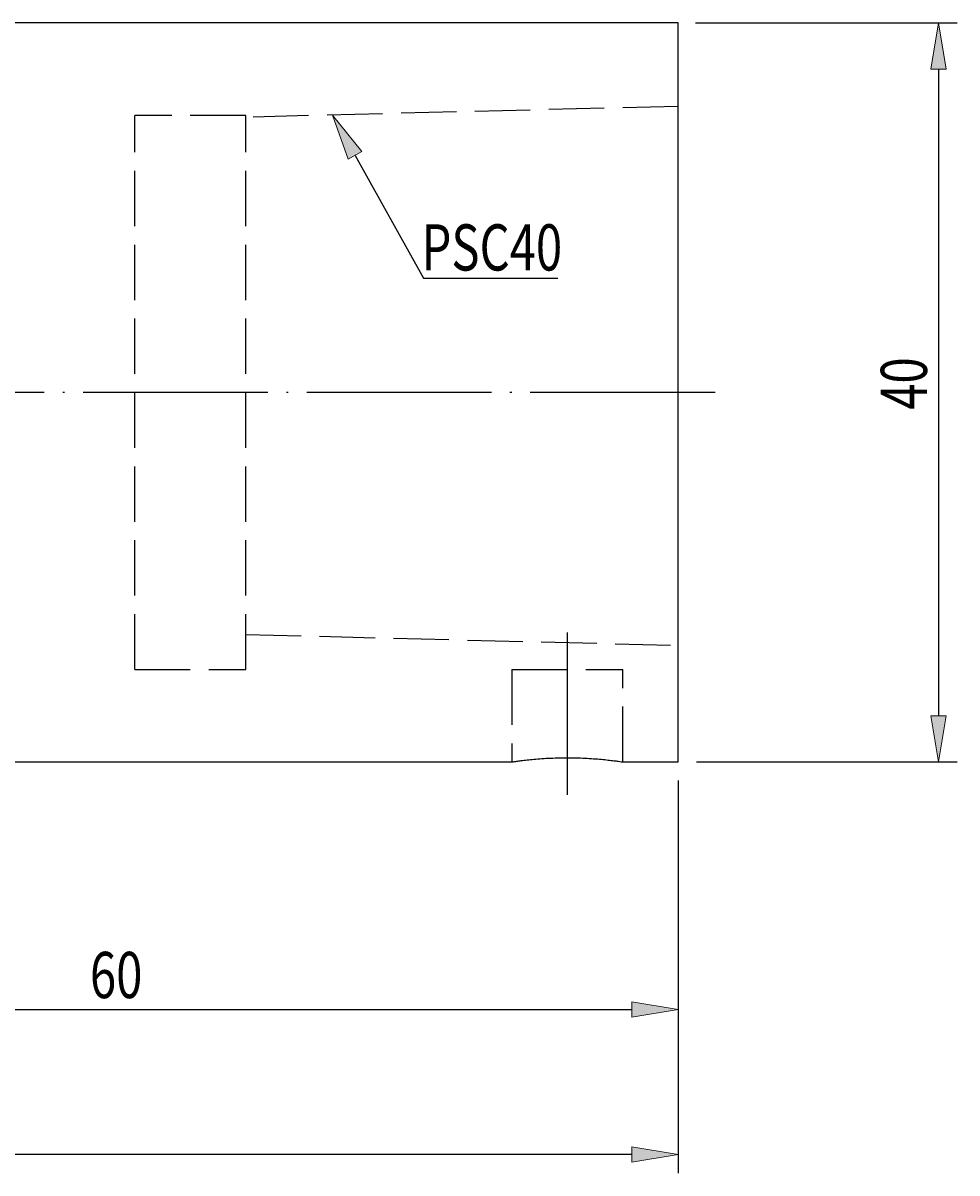
# Model space of a CAD drawing. Units: millimetres. Extents: x 5 to 292, y -203 to -7.
# Drawn here: x 134 to 185, y -116 to -54 of the extents above; entities that cross this region are included whole.
import ezdxf

# ---------------------------------------------------------------- set-up
doc = ezdxf.new("R2010")
doc.units = ezdxf.units.MM
doc.header["$MEASUREMENT"] = 0
for name, pattern in [('AI-Linetype-0', [4, 3, -1]), ('AI-Linetype-1', [4, 3, -1]), ('AI-Linetype-10', [12.003528, 10, -1, 0.003528, -1]), ('AI-Linetype-2', [4, 3, -1]), ('AI-Linetype-3', [4, 3, -1]), ('AI-Linetype-4', [4, 3, -1]), ('AI-Linetype-5', [4, 3, -1]), ('AI-Linetype-6', [4, 3, -1]), ('AI-Linetype-7', [4, 3, -1]), ('AI-Linetype-8', [4, 3, -1]), ('AI-Linetype-9', [12.003528, 10, -1, 0.003528, -1])]:
    doc.linetypes.add(name, pattern=pattern)
doc.layers.add('Ebene 1', color=7, linetype='Continuous', lineweight=0)

# ---------------------------------------------------------------- blocks, each defined once
blk = doc.blocks.new('Block_0')
at = {"layer": 'Ebene 1', "true_color": 0x6ec6d9, "transparency": 33554687}
h = blk.add_hatch(color=133, dxfattribs=at)
h.dxf.hatch_style = 2
h.paths.add_polyline_path([(151.879, -61.134), (151.028, -58.747), (152.607, -60.729)])
at = {"layer": 'Ebene 1'}
blk.add_lwpolyline([(151.879, -61.134), (151.028, -58.747), (152.607, -60.729), (152.607, -60.729)], close=True, dxfattribs=at)
at = {"layer": 'Ebene 1', "color": 133, "lineweight": 25, "true_color": 0x6ec6d9}
blk.add_lwpolyline([(152.243, -60.932), (155.942, -67.58), (163.221, -67.58)], dxfattribs=at)
blk = doc.blocks.new('Block_1')
at = {"layer": 'Ebene 1', "true_color": 0x6ec6d9, "transparency": 33554687}
h = blk.add_hatch(color=133, dxfattribs=at)
h.dxf.hatch_style = 2
h.paths.add_polyline_path([(184.238, -56.265), (183.405, -56.265), (183.822, -53.765)])
h = blk.add_hatch(color=133, dxfattribs=at)
h.dxf.hatch_style = 2
h.paths.add_polyline_path([(183.405, -91.265), (184.238, -91.265), (183.822, -93.765)])
at = {"layer": 'Ebene 1', "color": 133, "lineweight": 25, "true_color": 0x6ec6d9}
for p, q in [((170.678, -53.765), (184.822, -53.765)), ((183.822, -56.265), (183.822, -91.265)), ((170.728, -93.765), (184.822, -93.765))]:
    blk.add_line(p, q, dxfattribs=at)
at = {"layer": 'Ebene 1'}
for points in [[(184.238, -56.265), (183.405, -56.265), (183.822, -53.765), (183.822, -53.765)], [(183.405, -91.265), (184.238, -91.265), (183.822, -93.765), (183.822, -93.765)]]:
    blk.add_lwpolyline(points, close=True, dxfattribs=at)
at = {"layer": 'Ebene 1', "insert": (183.197, -74.703), "char_height": 0.2, "attachment_point": 7, "rotation": 90}
blk.add_mtext('\\C85;\\c3060582;\\FMyriad Pro|b0|i0|c1;\\H2.500000;\\W0.750000;40', dxfattribs=at)
blk = doc.blocks.new('Block_2')
at = {"layer": 'Ebene 1', "true_color": 0x6ec6d9, "transparency": 33554687}
h = blk.add_hatch(color=133, dxfattribs=at)
h.dxf.hatch_style = 2
h.paths.add_polyline_path([(112.228, -106.758), (112.228, -107.592), (109.728, -107.175)])
h = blk.add_hatch(color=133, dxfattribs=at)
h.dxf.hatch_style = 2
h.paths.add_polyline_path([(167.228, -107.592), (167.228, -106.758), (169.728, -107.175)])
at = {"layer": 'Ebene 1', "color": 133, "lineweight": 25, "true_color": 0x6ec6d9}
for p, q in [((109.728, -94.765), (109.728, -108.175)), ((169.728, -94.765), (169.728, -108.175)), ((112.228, -107.175), (167.228, -107.175))]:
    blk.add_line(p, q, dxfattribs=at)
at = {"layer": 'Ebene 1'}
for points in [[(112.228, -106.758), (112.228, -107.592), (109.728, -107.175), (109.728, -107.175)], [(167.228, -107.592), (167.228, -106.758), (169.728, -107.175), (169.728, -107.175)]]:
    blk.add_lwpolyline(points, close=True, dxfattribs=at)
at = {"layer": 'Ebene 1', "insert": (137.897, -106.55), "char_height": 0.2, "attachment_point": 7}
blk.add_mtext('\\C85;\\c3060582;\\FMyriad Pro|b0|i0|c1;\\H2.500000;\\W0.750000;60', dxfattribs=at)
blk = doc.blocks.new('Block_3')
at = {"layer": 'Ebene 1', "true_color": 0x6ec6d9, "transparency": 33554687}
h = blk.add_hatch(color=133, dxfattribs=at)
h.dxf.hatch_style = 2
h.paths.add_polyline_path([(88.228, -114.602), (88.228, -115.436), (85.728, -115.019)])
h = blk.add_hatch(color=133, dxfattribs=at)
h.dxf.hatch_style = 2
h.paths.add_polyline_path([(167.228, -115.436), (167.228, -114.602), (169.728, -115.019)])
at = {"layer": 'Ebene 1', "color": 133, "lineweight": 25, "true_color": 0x6ec6d9}
for p, q in [((85.728, -86.345), (85.728, -116.019)), ((169.728, -94.765), (169.728, -116.019)), ((167.228, -115.019), (88.228, -115.019))]:
    blk.add_line(p, q, dxfattribs=at)
at = {"layer": 'Ebene 1'}
for points in [[(88.228, -114.602), (88.228, -115.436), (85.728, -115.019), (85.728, -115.019)], [(167.228, -115.436), (167.228, -114.602), (169.728, -115.019), (169.728, -115.019)]]:
    blk.add_lwpolyline(points, close=True, dxfattribs=at)
at = {"layer": 'Ebene 1', "insert": (125.897, -114.394), "char_height": 0.2, "attachment_point": 7}
blk.add_mtext('\\C85;\\c3060582;\\FMyriad Pro|b0|i0|c1;\\H2.500000;\\W0.750000;84', dxfattribs=at)

msp = doc.modelspace()

# ---------------------------------------------------------------- linework, layer by layer
at = {"layer": 'Ebene 1', "color": 2, "lineweight": 25, "true_color": 0xf3e600}
for p, q in [((169.728, -53.765), (109.728, -53.765)), ((169.728, -93.765), (169.728, -53.765)), ((109.728, -93.765), (160.736, -93.765)), ((166.728, -93.765), (169.728, -93.765))]:
    msp.add_line(p, q, dxfattribs=at)
at = {"layer": 'Ebene 1', "color": 85, "linetype": 'AI-Linetype-3', "lineweight": 25, "true_color": 0x66b32e}
msp.add_line((169.728, -58.277), (146.328, -58.865), dxfattribs=at)
at = {"layer": 'Ebene 1', "color": 85, "linetype": 'AI-Linetype-0', "lineweight": 25, "true_color": 0x66b32e}
msp.add_line((140.328, -88.765), (140.328, -58.765), dxfattribs=at)
at = {"layer": 'Ebene 1', "color": 85, "linetype": 'AI-Linetype-6', "lineweight": 25, "true_color": 0x66b32e}
msp.add_line((146.328, -58.765), (140.328, -58.765), dxfattribs=at)
at = {"layer": 'Ebene 1', "color": 85, "linetype": 'AI-Linetype-1', "lineweight": 25, "true_color": 0x66b32e}
msp.add_line((146.328, -88.765), (146.328, -58.765), dxfattribs=at)
at = {"layer": 'Ebene 1', "color": 215, "linetype": 'AI-Linetype-10', "lineweight": 25, "true_color": 0xa6529a}
msp.add_line((171.728, -73.765), (83.728, -73.765), dxfattribs=at)
at = {"layer": 'Ebene 1', "color": 85, "linetype": 'AI-Linetype-4', "lineweight": 25, "true_color": 0x66b32e}
msp.add_line((146.328, -86.865), (169.728, -87.453), dxfattribs=at)
at = {"layer": 'Ebene 1', "color": 215, "linetype": 'AI-Linetype-9', "lineweight": 25, "true_color": 0xa6529a}
msp.add_line((163.728, -86.765), (163.728, -95.539), dxfattribs=at)
at = {"layer": 'Ebene 1', "color": 85, "linetype": 'AI-Linetype-5', "lineweight": 25, "true_color": 0x66b32e}
msp.add_line((140.328, -88.765), (146.328, -88.765), dxfattribs=at)
at = {"layer": 'Ebene 1', "color": 85, "linetype": 'AI-Linetype-2', "lineweight": 25, "true_color": 0x66b32e}
msp.add_line((160.728, -88.765), (166.728, -88.765), dxfattribs=at)
at = {"layer": 'Ebene 1', "color": 85, "linetype": 'AI-Linetype-7', "lineweight": 25, "true_color": 0x66b32e}
msp.add_line((160.728, -88.765), (160.728, -93.765), dxfattribs=at)
at = {"layer": 'Ebene 1', "color": 85, "linetype": 'AI-Linetype-8', "lineweight": 25, "true_color": 0x66b32e}
msp.add_line((166.728, -93.765), (166.728, -88.765), dxfattribs=at)
at = {"layer": 'Ebene 1', "color": 2, "lineweight": 25, "true_color": 0xf3e600}
msp.add_open_spline([(160.736, -93.764), (160.734, -93.764), (160.731, -93.765), (160.731, -93.765), (160.731, -93.765), (160.76, -93.76), (160.799, -93.755), (160.837, -93.749), (160.885, -93.742), (160.946, -93.734), (161.008, -93.725), (161.085, -93.715), (161.174, -93.703), (161.261, -93.692), (161.359, -93.68), (161.468, -93.668), (161.58, -93.655), (161.703, -93.642), (161.834, -93.629), (161.964, -93.617), (162.102, -93.605), (162.247, -93.594), (162.396, -93.583), (162.553, -93.573), (162.714, -93.565), (162.871, -93.557), (163.032, -93.551), (163.196, -93.546), (163.364, -93.542), (163.536, -93.539), (163.707, -93.539), (163.872, -93.539), (164.037, -93.541), (164.199, -93.545), (164.367, -93.549), (164.532, -93.555), (164.693, -93.563), (164.848, -93.57), (165, -93.579), (165.145, -93.59), (165.294, -93.6), (165.436, -93.612), (165.569, -93.625), (165.7, -93.637), (165.823, -93.649), (165.935, -93.662), (166.051, -93.675), (166.156, -93.687), (166.248, -93.699), (166.338, -93.71), (166.416, -93.721), (166.483, -93.73), (166.552, -93.74), (166.608, -93.748), (166.645, -93.753), (166.696, -93.761), (166.712, -93.763), (166.728, -93.765)], degree=3, knots=[0, 0, 0, 0, 1, 1, 1, 2, 2, 2, 3, 3, 3, 4, 4, 4, 5, 5, 5, 6, 6, 6, 7, 7, 7, 8, 8, 8, 9, 9, 9, 10, 10, 10, 11, 11, 11, 12, 12, 12, 13, 13, 13, 14, 14, 14, 15, 15, 15, 16, 16, 16, 17, 17, 17, 18, 18, 18, 19, 19, 19, 19], dxfattribs=at)

# ---------------------------------------------------------------- block references
at = {"layer": 'Ebene 1'}
for name in ['Block_1', 'Block_0', 'Block_3', 'Block_2']:
    msp.add_blockref(name, (0, 0), dxfattribs=at)

# ---------------------------------------------------------------- texts
at = {"layer": 'Ebene 1', "insert": (155.839, -67.163), "char_height": 0.2, "attachment_point": 7}
msp.add_mtext('\\C133;\\c14272110;\\FMyriad Pro|b0|i0|c1;\\H2.500000;\\W0.750000;PSC40', dxfattribs=at)

doc.saveas('drawing.dxf')
